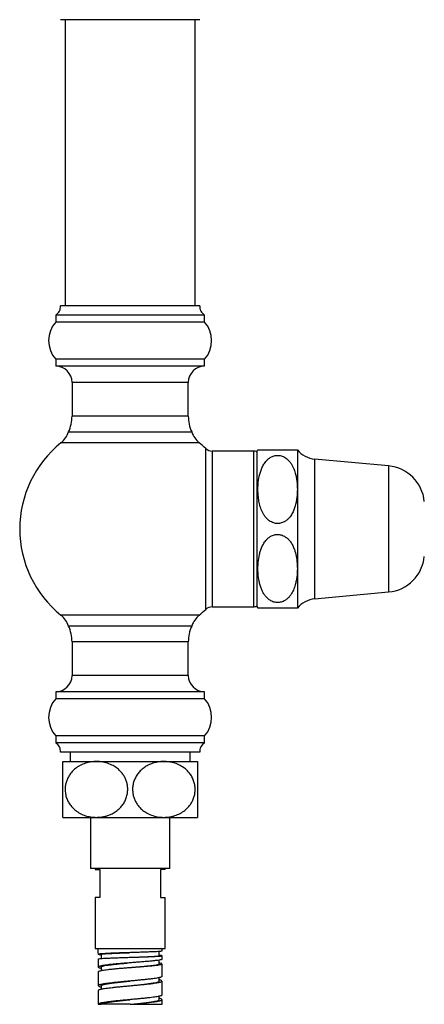
# Paper-space layout 'Manettes' of a CAD drawing. Units: millimetres. Extents: x 10 to 200, y 13 to 287.
# Drawn here: x 130 to 137, y 90 to 107 of the extents above; entities that cross this region are included whole.
import ezdxf

# ---------------------------------------------------------------- set-up
doc = ezdxf.new("R2010")
doc.units = ezdxf.units.MM

psp = doc.layouts.new('Manettes')

# ---------------------------------------------------------------- linework, layer by layer
at = {"color": 7, "linetype": 'Continuous', "lineweight": 25}
for p, q in [((132.8742, 107.3132), (130.3742, 107.3132)), ((130.4576, 107.3132), (130.4576, 102.1882)), ((132.7909, 102.1882), (132.7909, 107.3132)), ((132.8742, 102.1882), (130.3742, 102.1882)), ((130.2909, 102.0215), (130.2909, 101.8965)), ((132.9576, 102.0215), (130.2909, 102.0215)), ((132.9576, 101.8965), (132.9576, 102.0215)), ((132.9576, 101.8965), (130.2909, 101.8965)), ((130.2909, 101.2299), (130.2909, 101.1049)), ((132.9576, 101.2299), (130.2909, 101.2299)), ((132.9576, 101.1049), (130.2909, 101.1049)), ((132.9576, 101.1049), (132.9576, 101.2299)), ((130.5826, 100.8132), (130.5826, 100.2086)), ((132.6659, 100.2086), (132.6659, 100.8132)), ((130.5206, 99.928), (132.7278, 99.928)), ((133.8326, 99.584), (133.095, 99.584)), ((133.8951, 99.5799), (133.8951, 96.7965)), ((133.9144, 99.6049), (134.6201, 99.6049)), ((134.6201, 99.6049), (134.6201, 98.8965)), ((136.2558, 99.3174), (134.9303, 99.441)), ((134.6201, 98.8965), (134.6201, 97.4799)), ((134.6201, 97.4799), (134.6201, 96.7715)), ((134.9303, 96.9354), (136.2558, 97.059)), ((133.095, 96.7924), (133.8326, 96.7924)), ((131.6242, 96.4484), (130.5206, 96.4484)), ((132.7278, 96.4484), (131.6242, 96.4484)), ((130.5826, 96.1678), (130.5826, 95.5632)), ((132.6659, 95.5632), (132.6659, 96.1678)), ((130.2909, 95.2715), (130.2909, 95.1465)), ((132.9576, 95.2715), (130.2909, 95.2715)), ((132.9576, 95.1465), (132.9576, 95.2715)), ((132.9576, 95.1465), (130.2909, 95.1465)), ((130.2909, 94.4799), (130.2909, 94.3549)), ((132.9576, 94.4799), (130.2909, 94.4799)), ((132.9576, 94.3549), (132.9576, 94.4799)), ((132.9576, 94.3549), (130.2909, 94.3549)), ((132.8742, 94.1882), (130.3742, 94.1882)), ((130.5492, 94.1882), (130.5492, 94.0215)), ((132.6992, 94.0215), (132.6992, 94.1882)), ((130.4159, 94.0215), (131.0201, 94.0215)), ((131.0201, 94.0215), (132.2284, 94.0215)), ((132.2284, 94.0215), (132.8326, 94.0215)), ((130.4159, 93.0215), (131.0201, 93.0215)), ((130.9159, 93.0215), (130.9159, 92.1049)), ((131.0201, 93.0215), (132.2284, 93.0215)), ((132.2284, 93.0215), (132.8326, 93.0215)), ((132.3326, 92.1049), (132.3326, 93.0215)), ((131.6242, 92.1049), (130.9159, 92.1049)), ((130.9992, 92.1049), (130.9992, 92.0882)), ((132.3326, 92.1049), (131.6242, 92.1049)), ((132.2492, 92.0882), (132.2492, 92.1049)), ((130.9992, 92.0882), (131.0826, 92.0882)), ((131.0826, 92.0882), (131.0826, 91.5882)), ((132.2492, 92.0882), (132.1659, 92.0882)), ((132.1659, 92.0882), (132.1659, 91.5882)), ((130.9992, 91.5882), (130.9992, 90.6715)), ((131.0826, 91.5882), (130.9992, 91.5882)), ((132.1659, 91.5882), (132.2492, 91.5882)), ((132.2492, 90.6715), (132.2492, 91.5882)), ((130.9992, 90.6715), (132.2492, 90.6715)), ((131.0534, 90.5882), (131.0534, 90.6715)), ((131.0534, 90.584), (131.0534, 90.5674)), ((131.0676, 90.5628), (131.1034, 90.5585)), ((131.1034, 90.5673), (131.1034, 90.4921)), ((131.6243, 90.514), (131.6243, 90.514)), ((132.1446, 90.5413), (132.1446, 90.6177)), ((132.1951, 90.6246), (132.1951, 90.6715)), ((132.1951, 90.4788), (132.1951, 90.5412)), ((131.0534, 90.484), (131.0534, 90.3382)), ((131.0562, 90.3434), (131.0543, 90.3382)), ((131.1034, 90.3382), (131.1034, 90.2763)), ((131.6243, 90.3317), (131.6243, 90.3317)), ((132.145, 90.3954), (132.145, 90.463)), ((132.1951, 90.1715), (132.1951, 90.3953)), ((131.0534, 90.2548), (131.0534, 90.0049)), ((131.0543, 90.2548), (131.0562, 90.2601)), ((132.145, 90.0883), (132.145, 90.1494)), ((131.0541, 90.0075), (131.0546, 90.0049)), ((131.1034, 90.0049), (131.1034, 89.9437)), ((131.621, 90.0879), (131.6242, 90.0882)), ((132.1951, 89.8382), (132.1951, 90.0882)), ((131.0534, 89.9215), (131.0534, 89.6715)), ((131.0546, 89.9215), (131.0541, 89.9241)), ((132.1451, 89.7548), (132.1451, 89.8161)), ((131.0534, 89.6715), (131.1034, 89.6715)), ((131.6247, 89.7549), (131.6242, 89.7549)), ((131.6242, 89.6715), (131.6242, 89.6715)), ((131.6242, 89.6715), (131.6312, 89.6715)), ((131.6312, 89.6715), (132.1951, 89.6715)), ((132.1951, 89.6715), (132.1951, 89.7549))]:
    psp.add_line(p, q, dxfattribs=at)
at = {"color": 1, "linetype": 'Continuous', "lineweight": 25}
for p, q in [((132.6659, 100.8132), (130.5826, 100.8132)), ((132.6659, 100.2086), (130.5826, 100.2086)), ((132.8634, 99.7315), (130.3851, 99.7315)), ((132.9808, 96.7471), (132.9808, 99.6293)), ((133.095, 99.584), (133.095, 96.7924)), ((133.8326, 99.584), (133.8326, 96.7924)), ((134.9303, 99.441), (134.9303, 96.9354)), ((136.2558, 99.3174), (136.2558, 97.059)), ((132.8634, 96.6449), (130.3851, 96.6449)), ((132.6659, 96.1678), (130.5826, 96.1678)), ((132.6659, 95.5632), (130.5826, 95.5632))]:
    psp.add_line(p, q, dxfattribs=at)
at = {"color": 7, "linetype": 'Continuous', "lineweight": 25}
for centre, radius, start, end in [((130.209, 102.1667), 0.1667, 299.44711, 7.42279), ((133.0395, 102.1667), 0.1667, 172.57721, 240.55289), ((130.6636, 101.5632), 0.5, 138.18969, 221.81031), ((132.5849, 101.5632), 0.5, 318.18969, 41.81031), ((130.2909, 100.8132), 0.2917, 0, 90), ((132.9576, 100.8132), 0.2917, 90, 180), ((129.9159, 100.2086), 0.6667, 335.10807, 0), ((133.3326, 100.2086), 0.6667, 180, 204.89193), ((130.1242, 100.0564), 0.4167, 308.76201, 342.05734), ((133.1242, 100.0564), 0.4167, 197.94266, 231.23799), ((131.6242, 98.1882), 1.9792, 128.76201, 180), ((131.6242, 98.1882), 1.9792, 46.73197, 51.23799), ((133.095, 99.7507), 0.1667, 226.73197, 270), ((133.8326, 99.459), 0.125, 60, 90), ((134.2672, 99.3123), 0.4583, 140.33454, 144.28952), ((134.9729, 99.8974), 0.4583, 219.66035, 264.66939), ((136.19, 98.6121), 0.7083, 5.49018, 84.66939), ((131.6242, 98.1882), 1.9792, 180, 231.23799), ((136.19, 97.7643), 0.7083, 275.33061, 354.50982), ((134.9729, 96.479), 0.4583, 95.33061, 140.33965), ((131.6242, 98.1882), 1.9792, 308.76201, 313.26803), ((133.095, 96.6257), 0.1667, 90, 133.26803), ((133.8326, 96.9174), 0.125, 270, 300), ((134.2672, 97.0641), 0.4583, 215.71048, 219.66645), ((130.1242, 96.32), 0.4167, 17.94266, 51.23799), ((133.1242, 96.32), 0.4167, 128.76201, 162.05734), ((129.9159, 96.1678), 0.6667, 0, 24.89193), ((133.3326, 96.1678), 0.6667, 155.10807, 180), ((130.2909, 95.5632), 0.2917, 270, 0), ((132.9576, 95.5632), 0.2917, 180, 270), ((130.6636, 94.8132), 0.5, 138.18969, 221.81031), ((132.5849, 94.8132), 0.5, 318.18969, 41.81031), ((130.209, 94.2097), 0.1667, 352.57721, 60.55289), ((133.0395, 94.2097), 0.1667, 119.44711, 187.42279)]:
    psp.add_arc(centre, radius, start, end, dxfattribs=at)
for points, knots in [([(134.6201, 98.8965), (134.6186, 98.9451), (134.6163, 99.0183), (134.6012, 99.1152), (134.5822, 99.198), (134.556, 99.2727), (134.5226, 99.338), (134.4938, 99.3814), (134.4623, 99.4184), (134.4291, 99.4488), (134.3907, 99.475), (134.3409, 99.4981), (134.2773, 99.5108), (134.2056, 99.5026), (134.1467, 99.4776), (134.1006, 99.4452), (134.0576, 99.4038), (134.0169, 99.3482), (133.9821, 99.2801), (133.9561, 99.2092), (133.9311, 99.1119), (133.9168, 99.0042), (133.9131, 98.8875), (133.9177, 98.7872), (133.9307, 98.6866), (133.9544, 98.5859), (133.9859, 98.5033), (134.0212, 98.4396), (134.0513, 98.3981), (134.0835, 98.3635), (134.1164, 98.3359), (134.154, 98.3126), (134.2032, 98.2922), (134.2661, 98.2822), (134.3369, 98.2928), (134.3954, 98.3198), (134.4416, 98.3543), (134.485, 98.3988), (134.5257, 98.4583), (134.5598, 98.5306), (134.5846, 98.6051), (134.6076, 98.7062), (134.6187, 98.8038), (134.6198, 98.8762), (134.6201, 98.8965)], [0, 0, 0, 0, 0.0488671, 0.0736282, 0.0983827, 0.1337711, 0.1519616, 0.1701376, 0.1840579, 0.1981735, 0.2121165, 0.2264896, 0.2471715, 0.2678899, 0.2881856, 0.3035879, 0.3194224, 0.3441114, 0.3694409, 0.3941846, 0.4189429, 0.4696312, 0.5030289, 0.536426, 0.5706112, 0.6047737, 0.639759, 0.6578025, 0.6758294, 0.6890177, 0.7023966, 0.7156056, 0.7292144, 0.749698, 0.7702029, 0.7906818, 0.806676, 0.8231167, 0.8491812, 0.8759159, 0.9015237, 0.9271455, 0.9795347, 1, 1, 1, 1]), ([(134.6201, 97.4799), (134.6194, 97.5114), (134.6178, 97.5849), (134.6026, 97.7004), (134.575, 97.8072), (134.5384, 97.8936), (134.5033, 97.9527), (134.4637, 98.0009), (134.4264, 98.0345), (134.3876, 98.0598), (134.3412, 98.0811), (134.2795, 98.094), (134.2074, 98.0865), (134.1483, 98.0618), (134.1022, 98.0299), (134.0593, 97.989), (134.0186, 97.9343), (133.9841, 97.868), (133.9586, 97.7999), (133.9338, 97.7078), (133.9184, 97.604), (133.9131, 97.4895), (133.9167, 97.3763), (133.9299, 97.2731), (133.9521, 97.1812), (133.9742, 97.1162), (134.0018, 97.0561), (134.035, 97.0018), (134.0772, 96.9513), (134.1217, 96.9147), (134.1645, 96.8911), (134.2007, 96.8776), (134.2396, 96.8697), (134.2898, 96.868), (134.3408, 96.8786), (134.3877, 96.8999), (134.4281, 96.9263), (134.4676, 96.9627), (134.5122, 97.0192), (134.5526, 97.0941), (134.582, 97.1786), (134.6006, 97.2582), (134.6162, 97.356), (134.6185, 97.4302), (134.6201, 97.4799)], [0, 0, 0, 0, 0.0316997, 0.074001, 0.1168353, 0.1414752, 0.1664831, 0.1835048, 0.2008799, 0.213134, 0.2256867, 0.246504, 0.2673625, 0.2876235, 0.3029054, 0.3186166, 0.3430278, 0.3680732, 0.3915688, 0.4150771, 0.4631484, 0.4966463, 0.5303038, 0.577119, 0.600932, 0.6247338, 0.6452232, 0.6659434, 0.6864707, 0.7076794, 0.718986, 0.7305645, 0.7418886, 0.7536265, 0.7740615, 0.7866811, 0.799665, 0.8179509, 0.8367341, 0.8683423, 0.9007388, 0.9253669, 0.9500017, 1, 1, 1, 1]), ([(134.6201, 96.7715), (134.6194, 96.7715), (134.6182, 96.7715), (134.6079, 96.7715), (134.5911, 96.7715), (134.5668, 96.7715), (134.5321, 96.7715), (134.492, 96.7715), (134.4511, 96.7715), (134.4158, 96.7715), (134.375, 96.7715), (134.3232, 96.7715), (134.2591, 96.7715), (134.189, 96.7715), (134.1309, 96.7715), (134.0847, 96.7715), (134.0409, 96.7715), (134.0001, 96.7715), (133.966, 96.7715), (133.9417, 96.7715), (133.9255, 96.7715), (133.9169, 96.7715), (133.9132, 96.7715), (133.9144, 96.7715), (133.9144, 96.7715)], [0, 0, 0, 0, 0.0619085, 0.124085, 0.1800819, 0.2364697, 0.2925331, 0.349813, 0.3779647, 0.4065802, 0.4347862, 0.4640167, 0.5046508, 0.545297, 0.5867611, 0.6201087, 0.654382, 0.7096922, 0.7664113, 0.8240689, 0.8817616, 0.9408636, 0.9999733, 1, 1, 1, 1]), ([(130.4159, 93.0215), (130.4159, 93.0234), (130.4159, 93.0272), (130.4159, 93.0568), (130.4159, 93.1011), (130.4159, 93.1538), (130.4159, 93.2154), (130.4159, 93.2811), (130.4159, 93.3565), (130.4159, 93.4345), (130.4159, 93.5125), (130.4159, 93.584), (130.4159, 93.6524), (130.4159, 93.7157), (130.4159, 93.7754), (130.4159, 93.8315), (130.4159, 93.8826), (130.4159, 93.9339), (130.4159, 93.9785), (130.4159, 94.006), (130.4159, 94.0194), (130.4159, 94.0208), (130.4159, 94.0215)], [0, 0, 0, 0, 0.0722869, 0.1463768, 0.2054602, 0.2660625, 0.3124218, 0.3599974, 0.4064241, 0.4546764, 0.4945037, 0.535683, 0.5726705, 0.6106516, 0.6493048, 0.6888373, 0.7327927, 0.777636, 0.8438158, 0.9118975, 0.9557579, 1, 1, 1, 1]), ([(131.0201, 94.0215), (130.9907, 94.0204), (130.932, 94.0181), (130.8412, 93.9988), (130.7497, 93.9651), (130.6669, 93.9165), (130.5983, 93.858), (130.5466, 93.797), (130.5071, 93.7307), (130.4796, 93.6634), (130.4632, 93.5929), (130.4573, 93.5187), (130.4642, 93.4416), (130.4843, 93.3648), (130.5166, 93.2939), (130.5582, 93.231), (130.6075, 93.1768), (130.6716, 93.1236), (130.7525, 93.0765), (130.8447, 93.0432), (130.9345, 93.0247), (130.9915, 93.0226), (131.0201, 93.0215)], [0, 0, 0, 0, 0.0561069, 0.1122019, 0.1757461, 0.2392183, 0.2886906, 0.3381126, 0.3797397, 0.4213381, 0.460678, 0.5000073, 0.5440688, 0.5881488, 0.6319859, 0.6758588, 0.718703, 0.7615749, 0.8262499, 0.8910012, 0.9454954, 1, 1, 1, 1]), ([(131.0201, 93.0215), (131.032, 93.0217), (131.085, 93.0226), (131.1591, 93.034), (131.2399, 93.0588), (131.3064, 93.0873), (131.3765, 93.1291), (131.4416, 93.1847), (131.4948, 93.248), (131.5349, 93.3151), (131.5643, 93.3904), (131.5797, 93.467), (131.5821, 93.5428), (131.5735, 93.6124), (131.555, 93.6788), (131.5278, 93.7407), (131.4916, 93.7987), (131.4422, 93.8576), (131.3778, 93.9132), (131.2917, 93.9647), (131.1903, 94.0024), (131.0961, 94.0196), (131.0388, 94.021), (131.0201, 94.0215)], [0, 0, 0, 0, 0.0228145, 0.1013413, 0.1419002, 0.1824499, 0.2366239, 0.2921463, 0.3364806, 0.3820035, 0.4263956, 0.4724774, 0.5112374, 0.5512427, 0.5882496, 0.6262126, 0.6656593, 0.7059787, 0.7615272, 0.818679, 0.8904248, 0.9642306, 1, 1, 1, 1]), ([(132.2284, 94.0215), (132.2165, 94.0213), (132.1767, 94.0207), (132.1092, 94.0124), (132.0274, 93.9917), (131.9476, 93.9592), (131.8717, 93.9137), (131.8063, 93.8579), (131.7536, 93.7947), (131.7131, 93.7273), (131.6842, 93.6521), (131.6687, 93.5752), (131.6665, 93.4999), (131.6751, 93.43), (131.6937, 93.364), (131.7209, 93.3019), (131.757, 93.2443), (131.8067, 93.185), (131.8711, 93.1297), (131.9576, 93.0779), (132.0587, 93.0405), (132.1529, 93.0235), (132.2097, 93.022), (132.2284, 93.0215)], [0, 0, 0, 0, 0.0228147, 0.0760031, 0.1293536, 0.1824769, 0.237354, 0.2921715, 0.3371181, 0.3820255, 0.4272734, 0.4724906, 0.5118688, 0.5512504, 0.5887255, 0.6262173, 0.6660873, 0.7059817, 0.762297, 0.8186789, 0.8914199, 0.9642303, 1, 1, 1, 1]), ([(132.2284, 93.0215), (132.2578, 93.0227), (132.3165, 93.0249), (132.4073, 93.0442), (132.4988, 93.078), (132.5816, 93.1266), (132.6502, 93.1851), (132.7019, 93.2461), (132.7414, 93.3123), (132.7689, 93.3796), (132.7853, 93.4502), (132.7912, 93.5244), (132.7843, 93.6015), (132.7642, 93.6783), (132.7319, 93.7491), (132.6902, 93.8121), (132.6409, 93.8663), (132.5769, 93.9195), (132.4959, 93.9666), (132.4038, 93.9998), (132.314, 94.0183), (132.2569, 94.0205), (132.2284, 94.0215)], [0, 0, 0, 0, 0.0561069, 0.1122019, 0.1757461, 0.2392183, 0.2886906, 0.3381126, 0.3797397, 0.4213381, 0.460678, 0.5000073, 0.5440688, 0.5881488, 0.6319859, 0.6758588, 0.718703, 0.7615749, 0.8262499, 0.8910012, 0.9454954, 1, 1, 1, 1]), ([(132.8326, 94.0215), (132.8326, 94.0197), (132.8326, 94.0159), (132.8326, 93.9863), (132.8326, 93.942), (132.8326, 93.8892), (132.8326, 93.8277), (132.8326, 93.762), (132.8326, 93.6866), (132.8326, 93.6086), (132.8326, 93.5306), (132.8326, 93.4591), (132.8326, 93.3907), (132.8326, 93.3273), (132.8326, 93.2677), (132.8326, 93.2116), (132.8326, 93.1605), (132.8326, 93.1092), (132.8326, 93.0646), (132.8326, 93.0371), (132.8326, 93.0236), (132.8326, 93.0222), (132.8326, 93.0215)], [0, 0, 0, 0, 0.07228691, 0.14637685, 0.20546025, 0.26606251, 0.31242183, 0.35999737, 0.40642409, 0.45467636, 0.49450372, 0.53568299, 0.57267046, 0.61065159, 0.6493048, 0.68883728, 0.73279274, 0.77763602, 0.84381582, 0.91189751, 0.95575791, 1, 1, 1, 1]), ([(131.0676, 90.5628), (131.0635, 90.5636), (131.0552, 90.5651), (131.054, 90.5666), (131.0534, 90.5674)], [0, 0, 0, 0, 0.4925875, 1, 1, 1, 1]), ([(131.1056, 90.5673), (131.1056, 90.5682), (131.1056, 90.5704), (131.1292, 90.5739), (131.1722, 90.5778), (131.2352, 90.5817), (131.3153, 90.5856), (131.4093, 90.5895), (131.5091, 90.5933), (131.5778, 90.5957), (131.6099, 90.5968)], [0, 0, 0, 0, 0.0880515, 0.2165656, 0.3463444, 0.4775659, 0.6103961, 0.7446679, 0.8804253, 1, 1, 1, 1]), ([(131.6243, 90.514), (131.6243, 90.514), (131.6614, 90.5153), (131.7371, 90.5179), (131.8454, 90.5218), (131.9362, 90.5254), (132.0078, 90.5286), (132.0623, 90.5316), (132.1052, 90.5345), (132.1329, 90.5374), (132.1454, 90.5397), (132.1434, 90.541), (132.1429, 90.5413)], [0, 0, 0, 0, 0.0000222, 0.1374194, 0.2763723, 0.4172968, 0.5244017, 0.6325061, 0.7416057, 0.8519914, 0.9637194, 1, 1, 1, 1]), ([(132.1677, 90.5361), (132.1772, 90.5372), (132.1962, 90.5394), (132.196, 90.5426), (132.1801, 90.5455), (132.1548, 90.5473), (132.1446, 90.5481)], [0, 0, 0, 0, 0.2722927, 0.5445854, 0.8168781, 1, 1, 1, 1]), ([(132.1924, 90.6246), (132.1928, 90.624), (132.194, 90.6222), (132.1779, 90.6205), (132.1677, 90.6194)], [0, 0, 0, 0, 0.3654776, 1, 1, 1, 1]), ([(131.1042, 90.3382), (131.1052, 90.341), (131.1071, 90.347), (131.131, 90.356), (131.171, 90.3654), (131.2282, 90.3748), (131.3011, 90.3841), (131.3876, 90.3935), (131.4856, 90.4029), (131.5557, 90.4091), (131.5914, 90.4122), (131.5915, 90.4122)], [0, 0, 0, 0, 0.1053002, 0.225604, 0.3480504, 0.4728975, 0.6004107, 0.7304699, 0.8634327, 0.9996534, 1, 1, 1, 1]), ([(131.6242, 90.3317), (131.6497, 90.3338), (131.7103, 90.3391), (131.8045, 90.3471), (131.9021, 90.3559), (131.9826, 90.3639), (132.0451, 90.3712), (132.0911, 90.3778), (132.124, 90.3844), (132.1428, 90.3903), (132.1431, 90.3939), (132.1431, 90.3954)], [0, 0, 0, 0, 0.0936773, 0.2226336, 0.3550849, 0.4908023, 0.5950561, 0.7018983, 0.8112712, 0.9230097, 1, 1, 1, 1]), ([(132.1929, 90.4788), (132.1935, 90.4781), (132.196, 90.4751), (132.1802, 90.4698), (132.147, 90.4627), (132.1093, 90.4578), (132.0904, 90.4554)], [0, 0, 0, 0, 0.0961932, 0.3974277, 0.6986964, 1, 1, 1, 1]), ([(132.0904, 90.3721), (132.1093, 90.3744), (132.147, 90.3791), (132.1802, 90.3861), (132.196, 90.3915), (132.1935, 90.3945), (132.1929, 90.3953)], [0, 0, 0, 0, 0.3012625, 0.6025249, 0.9037874, 1, 1, 1, 1]), ([(132.1905, 90.4), (132.1844, 90.4024), (132.1759, 90.4056), (132.1515, 90.4088), (132.145, 90.4096)], [0, 0, 0, 0, 0.73176976, 1, 1, 1, 1]), ([(132.1938, 90.1715), (132.1941, 90.1705), (132.1951, 90.1671), (132.1859, 90.1614), (132.1678, 90.1544), (132.1474, 90.1498), (132.1372, 90.1474)], [0, 0, 0, 0, 0.1283678, 0.4189119, 0.7094559, 1, 1, 1, 1]), ([(131.0554, 90.0005), (131.0585, 89.9981), (131.0647, 89.9935), (131.0818, 89.9876), (131.0978, 89.984), (131.1034, 89.9828)], [0, 0, 0, 0, 0.3949665, 0.789933, 1, 1, 1, 1]), ([(131.1066, 90.0049), (131.1061, 90.0071), (131.1048, 90.0131), (131.1308, 90.0231), (131.1803, 90.0348), (131.2531, 90.0465), (131.3433, 90.0583), (131.4474, 90.07), (131.5432, 90.0799), (131.6028, 90.086), (131.6241, 90.0882)], [0, 0, 0, 0, 0.0776908, 0.2184189, 0.35914, 0.4998594, 0.6405903, 0.7813023, 0.9220351, 1, 1, 1, 1]), ([(131.6243, 90.0049), (131.6413, 90.0066), (131.6967, 90.0122), (131.7889, 90.0218), (131.8942, 90.0335), (131.9862, 90.0452), (132.0609, 90.0569), (132.1135, 90.0687), (132.1422, 90.0791), (132.1422, 90.0856), (132.1422, 90.0883)], [0, 0, 0, 0, 0.0624573, 0.2029829, 0.3435101, 0.4840277, 0.6245631, 0.7650777, 0.9056093, 1, 1, 1, 1]), ([(132.1372, 90.0641), (132.1474, 90.0664), (132.1678, 90.0711), (132.1859, 90.0781), (132.1951, 90.0838), (132.1941, 90.0872), (132.1938, 90.0882)], [0, 0, 0, 0, 0.2905441, 0.5810881, 0.8716322, 1, 1, 1, 1]), ([(132.1935, 90.0921), (132.1906, 90.0944), (132.1849, 90.0991), (132.1678, 90.1052), (132.1513, 90.1089), (132.145, 90.1103)], [0, 0, 0, 0, 0.3841177, 0.7682354, 1, 1, 1, 1]), ([(132.1943, 89.8382), (132.194, 89.8363), (132.1933, 89.8321), (132.1801, 89.8255), (132.1582, 89.8185), (132.1356, 89.8138), (132.1243, 89.8115)], [0, 0, 0, 0, 0.21344309, 0.47562872, 0.73781436, 1, 1, 1, 1]), ([(131.1034, 89.6715), (131.1059, 89.6754), (131.1109, 89.6833), (131.1499, 89.695), (131.2103, 89.7067), (131.2912, 89.7184), (131.3882, 89.7301), (131.4966, 89.7418), (131.5776, 89.7501), (131.62, 89.7544), (131.6242, 89.7549)], [0, 0, 0, 0, 0.1406379, 0.281236, 0.4218352, 0.5624589, 0.7030649, 0.8436804, 0.9842943, 1, 1, 1, 1]), ([(131.6242, 89.6715), (131.596, 89.6715), (131.5394, 89.6715), (131.4568, 89.6715), (131.3787, 89.6715), (131.3063, 89.6715), (131.2421, 89.6715), (131.1874, 89.6715), (131.1452, 89.6715), (131.1194, 89.6715), (131.1057, 89.6715), (131.1042, 89.6715), (131.1034, 89.6715)], [0, 0, 0, 0, 0.1036853, 0.2073837, 0.3110914, 0.4147935, 0.5214924, 0.6281846, 0.7362627, 0.8443595, 0.9221829, 1, 1, 1, 1]), ([(131.6242, 89.6715), (131.6583, 89.675), (131.7307, 89.6824), (131.837, 89.6937), (131.9371, 89.7054), (132.0216, 89.7171), (132.0878, 89.7288), (132.1288, 89.7405), (132.1472, 89.7492), (132.1435, 89.754), (132.1429, 89.7548)], [0, 0, 0, 0, 0.1251024, 0.2657977, 0.4064722, 0.5471655, 0.6878474, 0.8285309, 0.9692216, 1, 1, 1, 1]), ([(132.1243, 89.7282), (132.1356, 89.7305), (132.1582, 89.7352), (132.1801, 89.7422), (132.1933, 89.7487), (132.194, 89.753), (132.1943, 89.7549)], [0, 0, 0, 0, 0.2621856, 0.5243713, 0.7865569, 1, 1, 1, 1]), ([(132.1949, 89.7562), (132.1934, 89.7585), (132.1904, 89.7632), (132.1723, 89.7702), (132.157, 89.7749), (132.1452, 89.7772), (132.1451, 89.7772)], [0, 0, 0, 0, 0.3323266, 0.66465321, 0.99697981, 1, 1, 1, 1])]:
    psp.add_open_spline(points, degree=3, knots=knots, dxfattribs=at)
for points in [[(131.1755, 90.5804), (131.1571, 90.5793), (131.1203, 90.5771), (131.0826, 90.5739), (131.058, 90.5706), (131.0549, 90.5685), (131.0534, 90.5674)], [(131.5036, 90.5934), (131.4718, 90.5923), (131.4082, 90.5902), (131.3203, 90.5869), (131.2404, 90.5836), (131.1971, 90.5815), (131.1755, 90.5804)], [(131.1755, 90.4971), (131.1971, 90.4981), (131.2404, 90.5003), (131.3203, 90.5036), (131.4082, 90.5068), (131.4718, 90.509), (131.5036, 90.5101)], [(131.9015, 90.6064), (131.8707, 90.6053), (131.8091, 90.6032), (131.7083, 90.5999), (131.6052, 90.5967), (131.5375, 90.5945), (131.5036, 90.5934)], [(131.5036, 90.5101), (131.5375, 90.5112), (131.6052, 90.5133), (131.7083, 90.5166), (131.8091, 90.5198), (131.8707, 90.522), (131.9015, 90.5231)], [(132.1677, 90.6194), (132.1549, 90.6184), (132.1293, 90.6162), (132.0677, 90.6129), (131.9926, 90.6097), (131.9319, 90.6075), (131.9015, 90.6064)], [(131.9015, 90.5231), (131.9319, 90.5242), (131.9926, 90.5264), (132.0677, 90.5296), (132.1293, 90.5329), (132.1549, 90.535), (132.1677, 90.5361)], [(131.0534, 90.484), (131.0549, 90.4851), (131.058, 90.4873), (131.0826, 90.4905), (131.1203, 90.4938), (131.1571, 90.496), (131.1755, 90.4971)], [(131.0537, 90.3364), (131.0556, 90.3341), (131.0592, 90.3294), (131.0766, 90.3224), (131.0957, 90.3177), (131.1053, 90.3154)], [(131.1687, 90.3714), (131.1538, 90.3691), (131.124, 90.3644), (131.0911, 90.3574), (131.0669, 90.3504), (131.0598, 90.3457), (131.0562, 90.3434)], [(131.4327, 90.3994), (131.407, 90.3971), (131.3556, 90.3924), (131.2855, 90.3854), (131.2215, 90.3784), (131.1863, 90.3737), (131.1687, 90.3714)], [(131.7825, 90.4274), (131.7537, 90.4251), (131.696, 90.4204), (131.6067, 90.4134), (131.5178, 90.4064), (131.4611, 90.4017), (131.4327, 90.3994)], [(131.4327, 90.3161), (131.4611, 90.3184), (131.5178, 90.3231), (131.6067, 90.3301), (131.696, 90.3371), (131.7537, 90.3417), (131.7825, 90.3441)], [(132.0904, 90.4554), (132.0706, 90.4531), (132.031, 90.4484), (131.9565, 90.4414), (131.8738, 90.4344), (131.8129, 90.4297), (131.7825, 90.4274)], [(131.7825, 90.3441), (131.8129, 90.3464), (131.8738, 90.3511), (131.9565, 90.3581), (132.031, 90.3651), (132.0706, 90.3697), (132.0904, 90.3721)], [(131.0562, 90.2601), (131.0598, 90.2624), (131.0669, 90.2671), (131.0911, 90.2741), (131.124, 90.2811), (131.1538, 90.2857), (131.1687, 90.2881)], [(131.1687, 90.2881), (131.1863, 90.2904), (131.2215, 90.2951), (131.2855, 90.3021), (131.3556, 90.3091), (131.407, 90.3137), (131.4327, 90.3161)], [(131.1458, 90.0355), (131.1329, 90.0331), (131.1071, 90.0285), (131.0798, 90.0215), (131.0606, 90.0145), (131.0563, 90.0098), (131.0541, 90.0075)], [(131.3676, 90.0635), (131.3456, 90.0611), (131.3016, 90.0565), (131.2425, 90.0495), (131.1892, 90.0425), (131.1602, 90.0378), (131.1458, 90.0355)], [(131.1458, 89.9521), (131.1602, 89.9545), (131.1892, 89.9591), (131.2425, 89.9661), (131.3016, 89.9731), (131.3456, 89.9778), (131.3676, 89.9801)], [(131.6592, 90.0915), (131.6341, 90.0891), (131.5839, 90.0845), (131.5092, 90.0775), (131.4361, 90.0705), (131.3904, 90.0658), (131.3676, 90.0635)], [(131.3676, 89.9801), (131.3904, 89.9825), (131.4361, 89.9871), (131.5092, 89.9941), (131.5839, 90.0011), (131.6341, 90.0058), (131.6592, 90.0081)], [(131.9414, 90.1194), (131.92, 90.1171), (131.8772, 90.1125), (131.8071, 90.1055), (131.7342, 90.0985), (131.6842, 90.0938), (131.6592, 90.0915)], [(131.6592, 90.0081), (131.6842, 90.0105), (131.7342, 90.0151), (131.8071, 90.0221), (131.8772, 90.0291), (131.92, 90.0338), (131.9414, 90.0361)], [(132.1372, 90.1474), (132.1254, 90.1451), (132.1016, 90.1404), (132.0553, 90.1334), (132.0024, 90.1264), (131.9617, 90.1218), (131.9414, 90.1194)], [(131.9414, 90.0361), (131.9617, 90.0384), (132.0024, 90.0431), (132.0553, 90.0501), (132.1016, 90.0571), (132.1254, 90.0618), (132.1372, 90.0641)], [(131.0541, 89.9241), (131.0563, 89.9265), (131.0606, 89.9311), (131.0798, 89.9381), (131.1071, 89.9451), (131.1329, 89.9498), (131.1458, 89.9521)], [(132.1243, 89.8115), (132.1114, 89.8092), (132.0855, 89.8045), (132.0363, 89.7975), (131.9808, 89.7905), (131.9388, 89.7858), (131.9177, 89.7835)], [(131.1311, 89.6995), (131.1192, 89.6972), (131.0956, 89.6925), (131.0718, 89.6855), (131.0563, 89.6785), (131.0544, 89.6739), (131.0534, 89.6715)], [(131.3429, 89.7275), (131.3215, 89.7252), (131.2787, 89.7205), (131.2221, 89.7135), (131.1714, 89.7065), (131.1445, 89.7019), (131.1311, 89.6995)], [(131.6312, 89.7555), (131.6061, 89.7532), (131.5559, 89.7485), (131.4818, 89.7415), (131.4098, 89.7345), (131.3652, 89.7299), (131.3429, 89.7275)], [(131.9177, 89.7835), (131.8957, 89.7812), (131.8516, 89.7765), (131.7802, 89.7695), (131.7065, 89.7625), (131.6563, 89.7579), (131.6312, 89.7555)], [(131.6312, 89.6722), (131.6563, 89.6745), (131.7065, 89.6792), (131.7802, 89.6862), (131.8516, 89.6932), (131.8957, 89.6978), (131.9177, 89.7002)], [(131.9177, 89.7002), (131.9388, 89.7025), (131.9808, 89.7072), (132.0363, 89.7142), (132.0855, 89.7212), (132.1114, 89.7258), (132.1243, 89.7282)]]:
    psp.add_open_spline(points, degree=3, dxfattribs=at)

doc.saveas('drawing.dxf')
